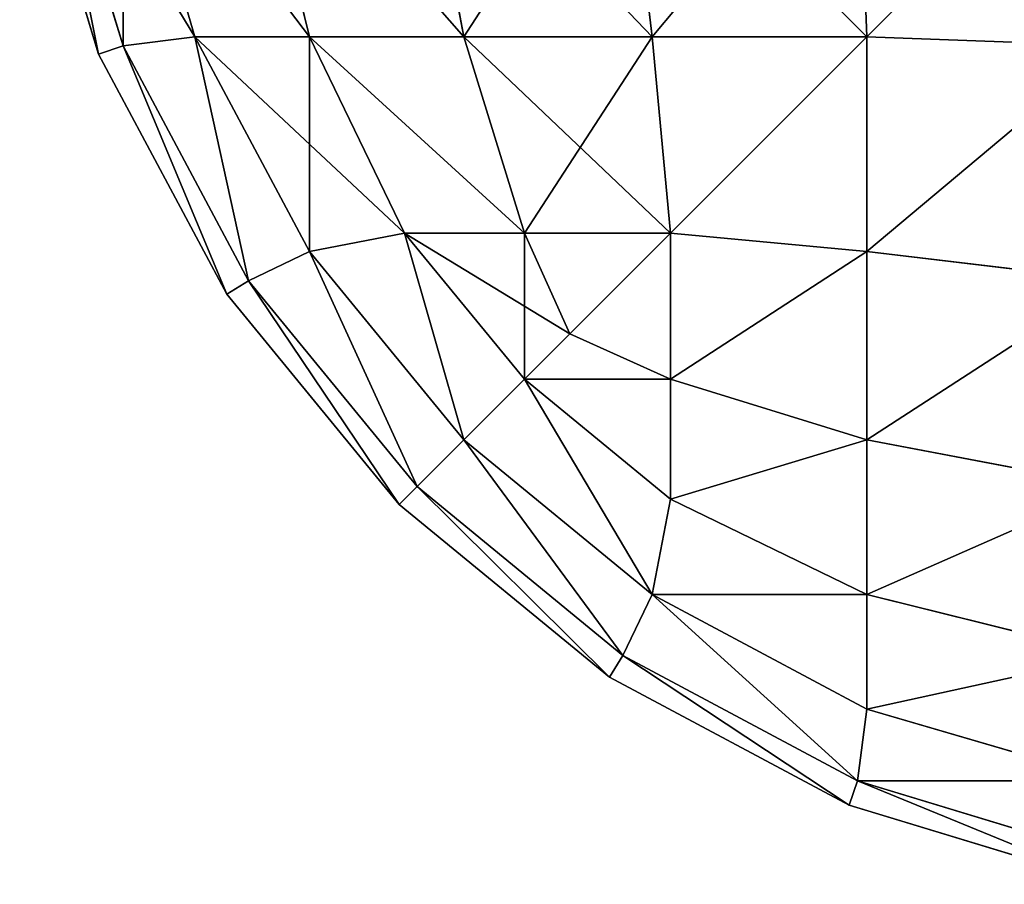
# Model space of a CAD drawing. Extents: x -12548 to -439, y -4731 to 3054.
# Drawn here: x -12548 to -12541, y 54 to 60 of the extents above; entities that cross this region are included whole.
import ezdxf

# ---------------------------------------------------------------- set-up
doc = ezdxf.new("R2010")
doc.units = 0
doc.header["$LTSCALE"] = 25.4
doc.layers.get('0').update_dxf_attribs({"color": 13, "linetype": 'CONTINUOUS'})

# ---------------------------------------------------------------- blocks, each defined once
blk = doc.blocks.new('GROUP_3')
at = {"color": 0}
for p, q in [((6.1732, 669.2388, 920), (8.0491, 669.8079, 920)), ((8.0491, 669.8079, 120), (6.1732, 669.2388, 120)), ((6.1732, 669.2388, 920), (8.0491, 669.8079, 920)), ((8.0491, 669.8079, 120), (6.1732, 669.2388, 120)), ((6.2324, 669.0626, 921.9322), (8.0678, 669.6194, 921.9322)), ((6.2324, 669.0626, 921.9322), (8.0678, 669.6194, 921.9322)), ((8.0678, 669.6194, 118.0678), (6.2324, 669.0626, 118.0678)), ((8.0678, 669.6194, 118.0678), (6.2324, 669.0626, 118.0678)), ((4.4443, 668.3147, 920), (6.1732, 669.2388, 920)), ((6.1732, 669.2388, 120), (4.4443, 668.3147, 120)), ((4.4443, 668.3147, 920), (6.1732, 669.2388, 920)), ((6.1732, 669.2388, 120), (4.4443, 668.3147, 120)), ((6.1732, 669.2388, 920), (6.2324, 669.0626, 921.9322)), ((6.1732, 669.2388, 920), (6.2324, 669.0626, 921.9322)), ((6.1732, 669.2388, 120), (6.2324, 669.0626, 118.0678)), ((6.1732, 669.2388, 120), (6.2324, 669.0626, 118.0678)), ((6.1732, 669.2388, 120), (6.1732, 669.2388, 920)), ((6.1732, 669.2388, 120), (6.1732, 669.2388, 920)), ((4.5409, 668.1585, 921.9322), (6.2324, 669.0626, 921.9322)), ((4.5409, 668.1585, 921.9322), (6.2324, 669.0626, 921.9322)), ((6.2324, 669.0626, 118.0678), (4.5409, 668.1585, 118.0678)), ((6.2324, 669.0626, 118.0678), (4.5409, 668.1585, 118.0678)), ((6.2324, 669.0626, 921.9322), (6.2989, 668.5462, 923.7011)), ((6.2324, 669.0626, 921.9322), (6.2989, 668.5462, 923.7011)), ((6.2324, 669.0626, 118.0678), (6.2989, 668.5462, 116.2989)), ((6.2324, 669.0626, 118.0678), (6.2989, 668.5462, 116.2989)), ((8.0678, 669.0626, 116.2324), (6.2989, 668.5462, 116.2989)), ((8.0678, 669.0626, 923.7676), (6.2989, 668.5462, 923.7011)), ((8.0678, 669.0626, 923.7676), (6.2989, 668.5462, 923.7011)), ((8.0678, 669.0626, 116.2324), (6.2989, 668.5462, 116.2989)), ((4.7511, 667.7189, 923.7011), (6.2989, 668.5462, 923.7011)), ((4.7511, 667.7189, 923.7011), (6.2989, 668.5462, 923.7011)), ((6.2989, 668.5462, 116.2989), (4.7511, 667.7189, 116.2989)), ((6.2989, 668.5462, 116.2989), (4.7511, 667.7189, 116.2989)), ((6.2989, 667.7189, 114.7511), (6.2989, 668.5462, 116.2989)), ((6.2989, 668.5462, 923.7011), (6.2989, 667.7189, 925.2489)), ((6.2989, 668.5462, 923.7011), (6.2989, 667.7189, 925.2489)), ((6.2989, 667.7189, 114.7511), (6.2989, 668.5462, 116.2989)), ((2.9289, 667.0711, 920), (4.4443, 668.3147, 920)), ((4.4443, 668.3147, 120), (2.9289, 667.0711, 120)), ((2.9289, 667.0711, 920), (4.4443, 668.3147, 920)), ((4.4443, 668.3147, 120), (2.9289, 667.0711, 120)), ((4.4443, 668.3147, 920), (4.5409, 668.1585, 921.9322)), ((4.4443, 668.3147, 920), (4.5409, 668.1585, 921.9322)), ((4.4443, 668.3147, 120), (4.5409, 668.1585, 118.0678)), ((4.4443, 668.3147, 120), (4.5409, 668.1585, 118.0678)), ((4.4443, 668.3147, 120), (4.4443, 668.3147, 920)), ((4.4443, 668.3147, 120), (4.4443, 668.3147, 920)), ((3.0583, 666.9417, 921.9322), (4.5409, 668.1585, 921.9322)), ((3.0583, 666.9417, 921.9322), (4.5409, 668.1585, 921.9322)), ((4.5409, 668.1585, 118.0678), (3.0583, 666.9417, 118.0678)), ((4.5409, 668.1585, 118.0678), (3.0583, 666.9417, 118.0678)), ((4.5409, 668.1585, 921.9322), (4.7511, 667.7189, 923.7011)), ((4.5409, 668.1585, 921.9322), (4.7511, 667.7189, 923.7011)), ((4.5409, 668.1585, 118.0678), (4.7511, 667.7189, 116.2989)), ((4.5409, 668.1585, 118.0678), (4.7511, 667.7189, 116.2989)), ((8.0678, 668.1585, 114.5409), (6.2989, 667.7189, 114.7511)), ((8.0678, 668.1585, 114.5409), (6.2989, 667.7189, 114.7511)), ((8.0678, 668.1585, 925.4591), (6.2989, 667.7189, 925.2489)), ((8.0678, 668.1585, 925.4591), (6.2989, 667.7189, 925.2489)), ((3.3945, 666.6055, 923.7011), (4.7511, 667.7189, 923.7011)), ((3.3945, 666.6055, 923.7011), (4.7511, 667.7189, 923.7011)), ((4.7511, 667.7189, 116.2989), (3.3945, 666.6055, 116.2989)), ((4.7511, 667.7189, 116.2989), (3.3945, 666.6055, 116.2989)), ((4.7511, 667.7189, 923.7011), (4.8833, 667.0328, 925.1167)), ((4.7511, 667.7189, 923.7011), (4.8833, 667.0328, 925.1167)), ((4.7511, 667.7189, 116.2989), (4.8833, 667.0328, 114.8833)), ((4.7511, 667.7189, 116.2989), (4.8833, 667.0328, 114.8833)), ((6.2989, 667.7189, 114.7511), (4.8833, 667.0328, 114.8833)), ((6.2989, 667.7189, 925.2489), (4.8833, 667.0328, 925.1167)), ((6.2989, 667.7189, 925.2489), (4.8833, 667.0328, 925.1167)), ((6.2989, 667.7189, 114.7511), (4.8833, 667.0328, 114.8833)), ((6.2989, 666.6055, 113.3945), (6.2989, 667.7189, 114.7511)), ((6.2989, 666.6055, 113.3945), (6.2989, 667.7189, 114.7511)), ((6.2989, 667.7189, 925.2489), (6.2989, 666.6055, 926.6055)), ((6.2989, 667.7189, 925.2489), (6.2989, 666.6055, 926.6055)), ((1.6853, 665.5557, 920), (2.9289, 667.0711, 920)), ((2.9289, 667.0711, 120), (1.6853, 665.5557, 120)), ((1.6853, 665.5557, 920), (2.9289, 667.0711, 920)), ((2.9289, 667.0711, 120), (1.6853, 665.5557, 120)), ((2.9289, 667.0711, 920), (3.0583, 666.9417, 921.9322)), ((2.9289, 667.0711, 920), (3.0583, 666.9417, 921.9322)), ((2.9289, 667.0711, 120), (3.0583, 666.9417, 118.0678)), ((2.9289, 667.0711, 120), (3.0583, 666.9417, 118.0678)), ((2.9289, 667.0711, 120), (2.9289, 667.0711, 920)), ((2.9289, 667.0711, 120), (2.9289, 667.0711, 920)), ((4.8833, 667.0328, 114.8833), (3.8309, 666.1692, 114.8833)), ((3.8309, 666.1692, 925.1167), (4.8833, 667.0328, 925.1167)), ((3.8309, 666.1692, 925.1167), (4.8833, 667.0328, 925.1167)), ((4.8833, 667.0328, 114.8833), (3.8309, 666.1692, 114.8833)), ((4.8833, 666.1692, 113.8308), (4.8833, 667.0328, 114.8833)), ((4.8833, 666.1692, 113.8308), (4.8833, 667.0328, 114.8833)), ((4.8833, 667.0328, 925.1167), (4.8833, 666.1692, 926.1692)), ((4.8833, 667.0328, 925.1167), (4.8833, 666.1692, 926.1692)), ((1.8415, 665.4591, 921.9322), (3.0583, 666.9417, 921.9322)), ((1.8415, 665.4591, 921.9322), (3.0583, 666.9417, 921.9322)), ((3.0583, 666.9417, 118.0678), (1.8415, 665.4591, 118.0678)), ((3.0583, 666.9417, 118.0678), (1.8415, 665.4591, 118.0678)), ((3.0583, 666.9417, 921.9322), (3.3945, 666.6055, 923.7011)), ((3.0583, 666.9417, 921.9322), (3.3945, 666.6055, 923.7011)), ((3.0583, 666.9417, 118.0678), (3.3945, 666.6055, 116.2989)), ((3.0583, 666.9417, 118.0678), (3.3945, 666.6055, 116.2989)), ((8.0678, 666.9417, 113.0583), (6.2989, 666.6055, 113.3945)), ((8.0678, 666.9417, 113.0583), (6.2989, 666.6055, 113.3945)), ((8.0678, 666.9417, 926.9417), (6.2989, 666.6055, 926.6055)), ((8.0678, 666.9417, 926.9417), (6.2989, 666.6055, 926.6055)), ((2.2811, 665.2489, 923.7011), (3.3945, 666.6055, 923.7011)), ((2.2811, 665.2489, 923.7011), (3.3945, 666.6055, 923.7011)), ((3.3945, 666.6055, 116.2989), (2.2811, 665.2489, 116.2989)), ((3.3945, 666.6055, 116.2989), (2.2811, 665.2489, 116.2989)), ((3.3945, 666.6055, 923.7011), (3.8309, 666.1692, 925.1167)), ((3.3945, 666.6055, 923.7011), (3.8309, 666.1692, 925.1167)), ((3.3945, 666.6055, 116.2989), (3.8309, 666.1692, 114.8833)), ((3.3945, 666.6055, 116.2989), (3.8309, 666.1692, 114.8833)), ((6.2989, 666.6055, 113.3945), (4.8833, 666.1692, 113.8308)), ((6.2989, 666.6055, 113.3945), (4.8833, 666.1692, 113.8308)), ((6.2989, 666.6055, 926.6055), (4.8833, 666.1692, 926.1692)), ((6.2989, 666.6055, 926.6055), (4.8833, 666.1692, 926.1692)), ((6.2989, 665.2489, 112.2811), (6.2989, 666.6055, 113.3945)), ((6.2989, 665.2489, 112.2811), (6.2989, 666.6055, 113.3945)), ((6.2989, 666.6055, 926.6055), (6.2989, 665.2489, 927.7189)), ((6.2989, 666.6055, 926.6055), (6.2989, 665.2489, 927.7189)), ((2.9672, 665.1167, 925.1167), (3.8309, 666.1692, 925.1167)), ((2.9672, 665.1167, 925.1167), (3.8309, 666.1692, 925.1167)), ((3.8309, 666.1692, 114.8833), (2.9672, 665.1167, 114.8833)), ((3.8309, 666.1692, 114.8833), (2.9672, 665.1167, 114.8833)), ((3.8309, 666.1692, 114.8833), (4.1578, 665.8422, 114.1578)), ((3.8309, 666.1692, 925.1167), (4.1578, 665.8422, 925.8422)), ((3.8309, 666.1692, 925.1167), (4.1578, 665.8422, 925.8422)), ((3.8309, 666.1692, 114.8833), (4.1578, 665.8422, 114.1578)), ((4.8833, 666.1692, 113.8308), (4.1578, 665.8422, 114.1578)), ((4.8833, 666.1692, 113.8308), (4.1578, 665.8422, 114.1578)), ((4.8833, 666.1692, 926.1692), (4.1578, 665.8422, 925.8422)), ((4.8833, 666.1692, 926.1692), (4.1578, 665.8422, 925.8422)), ((4.8833, 665.1167, 112.9672), (4.8833, 666.1692, 113.8308)), ((4.8833, 665.1167, 112.9672), (4.8833, 666.1692, 113.8308)), ((4.8833, 666.1692, 926.1692), (4.8833, 665.1167, 927.0328)), ((4.8833, 666.1692, 926.1692), (4.8833, 665.1167, 927.0328)), ((3.8309, 665.1167, 113.8308), (4.1578, 665.8422, 114.1578)), ((3.8309, 665.1167, 926.1692), (4.1578, 665.8422, 925.8422)), ((3.8309, 665.1167, 926.1692), (4.1578, 665.8422, 925.8422)), ((3.8309, 665.1167, 113.8308), (4.1578, 665.8422, 114.1578)), ((0.7612, 663.8268, 920), (1.6853, 665.5557, 920)), ((1.6853, 665.5557, 120), (0.7612, 663.8268, 120)), ((0.7612, 663.8268, 920), (1.6853, 665.5557, 920)), ((1.6853, 665.5557, 120), (0.7612, 663.8268, 120)), ((1.6853, 665.5557, 920), (1.8415, 665.4591, 921.9322)), ((1.6853, 665.5557, 920), (1.8415, 665.4591, 921.9322)), ((1.6853, 665.5557, 120), (1.8415, 665.4591, 118.0678)), ((1.6853, 665.5557, 120), (1.8415, 665.4591, 118.0678)), ((1.6853, 665.5557, 120), (1.6853, 665.5557, 920)), ((1.6853, 665.5557, 120), (1.6853, 665.5557, 920)), ((0.9374, 663.7676, 921.9322), (1.8415, 665.4591, 921.9322)), ((0.9374, 663.7676, 921.9322), (1.8415, 665.4591, 921.9322)), ((1.8415, 665.4591, 118.0678), (0.9374, 663.7676, 118.0678)), ((1.8415, 665.4591, 118.0678), (0.9374, 663.7676, 118.0678)), ((1.8415, 665.4591, 921.9322), (2.2811, 665.2489, 923.7011)), ((1.8415, 665.4591, 921.9322), (2.2811, 665.2489, 923.7011)), ((1.8415, 665.4591, 118.0678), (2.2811, 665.2489, 116.2989)), ((1.8415, 665.4591, 118.0678), (2.2811, 665.2489, 116.2989)), ((8.0678, 665.4591, 111.8415), (6.2989, 665.2489, 112.2811)), ((8.0678, 665.4591, 111.8415), (6.2989, 665.2489, 112.2811)), ((8.0678, 665.4591, 928.1585), (6.2989, 665.2489, 927.7189)), ((8.0678, 665.4591, 928.1585), (6.2989, 665.2489, 927.7189)), ((1.4538, 663.7011, 923.7011), (2.2811, 665.2489, 923.7011)), ((1.4538, 663.7011, 923.7011), (2.2811, 665.2489, 923.7011)), ((2.2811, 665.2489, 116.2989), (1.4538, 663.7011, 116.2989)), ((2.2811, 665.2489, 116.2989), (1.4538, 663.7011, 116.2989)), ((2.2811, 665.2489, 923.7011), (2.9672, 665.1167, 925.1167)), ((2.2811, 665.2489, 923.7011), (2.9672, 665.1167, 925.1167)), ((2.2811, 665.2489, 116.2989), (2.9672, 665.1167, 114.8833)), ((2.2811, 665.2489, 116.2989), (2.9672, 665.1167, 114.8833)), ((6.2989, 665.2489, 112.2811), (4.8833, 665.1167, 112.9672)), ((6.2989, 665.2489, 112.2811), (4.8833, 665.1167, 112.9672)), ((6.2989, 665.2489, 927.7189), (4.8833, 665.1167, 927.0328)), ((6.2989, 665.2489, 927.7189), (4.8833, 665.1167, 927.0328)), ((6.2989, 663.7011, 111.4538), (6.2989, 665.2489, 112.2811)), ((6.2989, 663.7011, 111.4538), (6.2989, 665.2489, 112.2811)), ((6.2989, 665.2489, 927.7189), (6.2989, 663.7011, 928.5462)), ((6.2989, 665.2489, 927.7189), (6.2989, 663.7011, 928.5462)), ((2.2811, 663.7011, 114.7511), (2.9672, 665.1167, 114.8833)), ((2.2811, 663.7011, 925.2489), (2.9672, 665.1167, 925.1167)), ((2.2811, 663.7011, 925.2489), (2.9672, 665.1167, 925.1167)), ((2.2811, 663.7011, 114.7511), (2.9672, 665.1167, 114.8833)), ((2.9672, 665.1167, 114.8833), (3.8309, 665.1167, 113.8308)), ((3.8309, 665.1167, 926.1692), (2.9672, 665.1167, 925.1167)), ((3.8309, 665.1167, 926.1692), (2.9672, 665.1167, 925.1167)), ((2.9672, 665.1167, 114.8833), (3.8309, 665.1167, 113.8308)), ((3.3945, 663.7011, 113.3945), (3.8309, 665.1167, 113.8308)), ((3.3945, 663.7011, 113.3945), (3.8309, 665.1167, 113.8308)), ((3.3945, 663.7011, 926.6055), (3.8309, 665.1167, 926.1692)), ((3.3945, 663.7011, 926.6055), (3.8309, 665.1167, 926.1692)), ((3.8309, 665.1167, 113.8308), (4.8833, 665.1167, 112.9672)), ((3.8309, 665.1167, 113.8308), (4.8833, 665.1167, 112.9672)), ((4.8833, 665.1167, 927.0328), (3.8309, 665.1167, 926.1692)), ((4.8833, 665.1167, 927.0328), (3.8309, 665.1167, 926.1692)), ((4.7511, 663.7011, 112.2811), (4.8833, 665.1167, 112.9672)), ((4.7511, 663.7011, 112.2811), (4.8833, 665.1167, 112.9672)), ((4.7511, 663.7011, 927.7189), (4.8833, 665.1167, 927.0328)), ((4.7511, 663.7011, 927.7189), (4.8833, 665.1167, 927.0328)), ((0.1922, 661.9509, 920), (0.7612, 663.8268, 920)), ((0.7612, 663.8268, 120), (0.1922, 661.9509, 120)), ((0.1922, 661.9509, 920), (0.7612, 663.8268, 920)), ((0.7612, 663.8268, 120), (0.1922, 661.9509, 120)), ((0.7612, 663.8268, 920), (0.9374, 663.7676, 921.9322)), ((0.7612, 663.8268, 920), (0.9374, 663.7676, 921.9322)), ((0.7612, 663.8268, 120), (0.9374, 663.7676, 118.0678)), ((0.7612, 663.8268, 120), (0.9374, 663.7676, 118.0678)), ((0.7612, 663.8268, 120), (0.7612, 663.8268, 920)), ((0.7612, 663.8268, 120), (0.7612, 663.8268, 920)), ((0.3806, 661.9322, 921.9322), (0.9374, 663.7676, 921.9322)), ((0.3806, 661.9322, 921.9322), (0.9374, 663.7676, 921.9322)), ((0.9374, 663.7676, 118.0678), (0.3806, 661.9322, 118.0678)), ((0.9374, 663.7676, 118.0678), (0.3806, 661.9322, 118.0678)), ((0.9374, 663.7676, 921.9322), (1.4538, 663.7011, 923.7011)), ((0.9374, 663.7676, 921.9322), (1.4538, 663.7011, 923.7011)), ((0.9374, 663.7676, 118.0678), (1.4538, 663.7011, 116.2989)), ((0.9374, 663.7676, 118.0678), (1.4538, 663.7011, 116.2989)), ((8.0678, 663.7676, 110.9374), (6.2989, 663.7011, 111.4538)), ((8.0678, 663.7676, 110.9374), (6.2989, 663.7011, 111.4538)), ((8.0678, 663.7676, 929.0626), (6.2989, 663.7011, 928.5462)), ((8.0678, 663.7676, 929.0626), (6.2989, 663.7011, 928.5462)), ((0.9374, 661.9322, 116.2324), (1.4538, 663.7011, 116.2989)), ((0.9374, 661.9322, 923.7676), (1.4538, 663.7011, 923.7011)), ((0.9374, 661.9322, 923.7676), (1.4538, 663.7011, 923.7011)), ((0.9374, 661.9322, 116.2324), (1.4538, 663.7011, 116.2989)), ((1.4538, 663.7011, 116.2989), (2.2811, 663.7011, 114.7511)), ((2.2811, 663.7011, 925.2489), (1.4538, 663.7011, 923.7011)), ((2.2811, 663.7011, 925.2489), (1.4538, 663.7011, 923.7011)), ((1.4538, 663.7011, 116.2989), (2.2811, 663.7011, 114.7511)), ((1.8415, 661.9322, 114.5409), (2.2811, 663.7011, 114.7511)), ((1.8415, 661.9322, 114.5409), (2.2811, 663.7011, 114.7511)), ((1.8415, 661.9322, 925.4591), (2.2811, 663.7011, 925.2489)), ((1.8415, 661.9322, 925.4591), (2.2811, 663.7011, 925.2489)), ((2.2811, 663.7011, 114.7511), (3.3945, 663.7011, 113.3945)), ((2.2811, 663.7011, 114.7511), (3.3945, 663.7011, 113.3945)), ((3.3945, 663.7011, 926.6055), (2.2811, 663.7011, 925.2489)), ((3.3945, 663.7011, 926.6055), (2.2811, 663.7011, 925.2489)), ((3.0583, 661.9322, 113.0583), (3.3945, 663.7011, 113.3945)), ((3.0583, 661.9322, 113.0583), (3.3945, 663.7011, 113.3945)), ((3.0583, 661.9322, 926.9417), (3.3945, 663.7011, 926.6055)), ((3.0583, 661.9322, 926.9417), (3.3945, 663.7011, 926.6055)), ((3.3945, 663.7011, 113.3945), (4.7511, 663.7011, 112.2811)), ((3.3945, 663.7011, 113.3945), (4.7511, 663.7011, 112.2811)), ((4.7511, 663.7011, 927.7189), (3.3945, 663.7011, 926.6055)), ((4.7511, 663.7011, 927.7189), (3.3945, 663.7011, 926.6055)), ((4.5409, 661.9322, 111.8415), (4.7511, 663.7011, 112.2811)), ((4.5409, 661.9322, 111.8415), (4.7511, 663.7011, 112.2811)), ((4.5409, 661.9322, 928.1585), (4.7511, 663.7011, 927.7189)), ((4.5409, 661.9322, 928.1585), (4.7511, 663.7011, 927.7189)), ((4.7511, 663.7011, 112.2811), (6.2989, 663.7011, 111.4538)), ((4.7511, 663.7011, 112.2811), (6.2989, 663.7011, 111.4538)), ((6.2989, 663.7011, 928.5462), (4.7511, 663.7011, 927.7189)), ((6.2989, 663.7011, 928.5462), (4.7511, 663.7011, 927.7189)), ((6.2324, 661.9322, 110.9374), (6.2989, 663.7011, 111.4538)), ((6.2324, 661.9322, 110.9374), (6.2989, 663.7011, 111.4538)), ((6.2324, 661.9322, 929.0626), (6.2989, 663.7011, 928.5462)), ((6.2324, 661.9322, 929.0626), (6.2989, 663.7011, 928.5462))]:
    blk.add_line(p, q, dxfattribs=at)
mesh = blk.add_polyface(dxfattribs=at)
corners = [(6.1732, 669.2388, 920), (8.0678, 669.6194, 921.9322), (8.0491, 669.8079, 920), (6.2324, 669.0626, 921.9322)]
mesh.append_faces([[corners[k] for k in face] for face in [(0, 1, 2), (1, 0, 3)]], dxfattribs={"vtx0": -1, "color": 0})
mesh = blk.add_polyface(dxfattribs=at)
corners = [(6.1732, 669.2388, 120), (8.0678, 669.6194, 118.0678), (6.2324, 669.0626, 118.0678), (8.0491, 669.8079, 120)]
mesh.append_faces([[corners[k] for k in face] for face in [(0, 1, 2), (1, 0, 3)]], dxfattribs={"vtx0": -1, "color": 0})
mesh = blk.add_polyface(dxfattribs=at)
corners = [(6.1732, 669.2388, 920), (8.0491, 669.8079, 120), (6.1732, 669.2388, 120), (8.0491, 669.8079, 920)]
mesh.append_faces([[corners[k] for k in face] for face in [(0, 1, 2), (1, 0, 3)]], dxfattribs={"vtx0": -1, "color": 0})
mesh = blk.add_polyface(dxfattribs=at)
corners = [(6.2324, 669.0626, 921.9322), (8.0678, 669.0626, 923.7676), (8.0678, 669.6194, 921.9322), (6.2989, 668.5462, 923.7011)]
mesh.append_faces([[corners[k] for k in face] for face in [(0, 1, 2), (1, 0, 3)]], dxfattribs={"vtx0": -1, "color": 0})
mesh = blk.add_polyface(dxfattribs=at)
corners = [(6.2989, 668.5462, 116.2989), (8.0678, 669.6194, 118.0678), (8.0678, 669.0626, 116.2324), (6.2324, 669.0626, 118.0678)]
mesh.append_faces([[corners[k] for k in face] for face in [(0, 1, 2), (1, 0, 3)]], dxfattribs={"vtx0": -1, "color": 0})
mesh = blk.add_polyface(dxfattribs=at)
corners = [(4.4443, 668.3147, 920), (6.2324, 669.0626, 921.9322), (6.1732, 669.2388, 920), (4.5409, 668.1585, 921.9322)]
mesh.append_faces([[corners[k] for k in face] for face in [(0, 1, 2), (1, 0, 3)]], dxfattribs={"vtx0": -1, "color": 0})
mesh = blk.add_polyface(dxfattribs=at)
corners = [(4.4443, 668.3147, 120), (6.2324, 669.0626, 118.0678), (4.5409, 668.1585, 118.0678), (6.1732, 669.2388, 120)]
mesh.append_faces([[corners[k] for k in face] for face in [(0, 1, 2), (1, 0, 3)]], dxfattribs={"vtx0": -1, "color": 0})
mesh = blk.add_polyface(dxfattribs=at)
corners = [(4.4443, 668.3147, 920), (6.1732, 669.2388, 120), (4.4443, 668.3147, 120), (6.1732, 669.2388, 920)]
mesh.append_faces([[corners[k] for k in face] for face in [(0, 1, 2), (1, 0, 3)]], dxfattribs={"vtx0": -1, "color": 0})
mesh = blk.add_polyface(dxfattribs=at)
corners = [(4.5409, 668.1585, 921.9322), (6.2989, 668.5462, 923.7011), (6.2324, 669.0626, 921.9322), (4.7511, 667.7189, 923.7011)]
mesh.append_faces([[corners[k] for k in face] for face in [(0, 1, 2), (1, 0, 3)]], dxfattribs={"vtx0": -1, "color": 0})
mesh = blk.add_polyface(dxfattribs=at)
corners = [(4.5409, 668.1585, 118.0678), (6.2989, 668.5462, 116.2989), (4.7511, 667.7189, 116.2989), (6.2324, 669.0626, 118.0678)]
mesh.append_faces([[corners[k] for k in face] for face in [(0, 1, 2), (1, 0, 3)]], dxfattribs={"vtx0": -1, "color": 0})
mesh = blk.add_polyface(dxfattribs=at)
corners = [(6.2989, 667.7189, 114.7511), (8.0678, 669.0626, 116.2324), (8.0678, 668.1585, 114.5409), (6.2989, 668.5462, 116.2989)]
mesh.append_faces([[corners[k] for k in face] for face in [(0, 1, 2), (1, 0, 3)]], dxfattribs={"vtx0": -1, "color": 0})
mesh = blk.add_polyface(dxfattribs=at)
corners = [(6.2989, 667.7189, 925.2489), (8.0678, 669.0626, 923.7676), (6.2989, 668.5462, 923.7011), (8.0678, 668.1585, 925.4591)]
mesh.append_faces([[corners[k] for k in face] for face in [(0, 1, 2), (1, 0, 3)]], dxfattribs={"vtx0": -1, "color": 0})
mesh = blk.add_polyface(dxfattribs=at)
corners = [(4.7511, 667.7189, 923.7011), (6.2989, 667.7189, 925.2489), (6.2989, 668.5462, 923.7011), (4.8833, 667.0328, 925.1167)]
mesh.append_faces([[corners[k] for k in face] for face in [(0, 1, 2), (1, 0, 3)]], dxfattribs={"vtx0": -1, "color": 0})
mesh = blk.add_polyface(dxfattribs=at)
corners = [(4.8833, 667.0328, 114.8833), (6.2989, 668.5462, 116.2989), (6.2989, 667.7189, 114.7511), (4.7511, 667.7189, 116.2989)]
mesh.append_faces([[corners[k] for k in face] for face in [(0, 1, 2), (1, 0, 3)]], dxfattribs={"vtx0": -1, "color": 0})
mesh = blk.add_polyface(dxfattribs=at)
corners = [(2.9289, 667.0711, 920), (4.5409, 668.1585, 921.9322), (4.4443, 668.3147, 920), (3.0583, 666.9417, 921.9322)]
mesh.append_faces([[corners[k] for k in face] for face in [(0, 1, 2), (1, 0, 3)]], dxfattribs={"vtx0": -1, "color": 0})
mesh = blk.add_polyface(dxfattribs=at)
corners = [(2.9289, 667.0711, 120), (4.5409, 668.1585, 118.0678), (3.0583, 666.9417, 118.0678), (4.4443, 668.3147, 120)]
mesh.append_faces([[corners[k] for k in face] for face in [(0, 1, 2), (1, 0, 3)]], dxfattribs={"vtx0": -1, "color": 0})
mesh = blk.add_polyface(dxfattribs=at)
corners = [(2.9289, 667.0711, 920), (4.4443, 668.3147, 120), (2.9289, 667.0711, 120), (4.4443, 668.3147, 920)]
mesh.append_faces([[corners[k] for k in face] for face in [(0, 1, 2), (1, 0, 3)]], dxfattribs={"vtx0": -1, "color": 0})
mesh = blk.add_polyface(dxfattribs=at)
corners = [(3.0583, 666.9417, 921.9322), (4.7511, 667.7189, 923.7011), (4.5409, 668.1585, 921.9322), (3.3945, 666.6055, 923.7011)]
mesh.append_faces([[corners[k] for k in face] for face in [(0, 1, 2), (1, 0, 3)]], dxfattribs={"vtx0": -1, "color": 0})
mesh = blk.add_polyface(dxfattribs=at)
corners = [(3.0583, 666.9417, 118.0678), (4.7511, 667.7189, 116.2989), (3.3945, 666.6055, 116.2989), (4.5409, 668.1585, 118.0678)]
mesh.append_faces([[corners[k] for k in face] for face in [(0, 1, 2), (1, 0, 3)]], dxfattribs={"vtx0": -1, "color": 0})
mesh = blk.add_polyface(dxfattribs=at)
corners = [(6.2989, 666.6055, 113.3945), (8.0678, 668.1585, 114.5409), (8.0678, 666.9417, 113.0583), (6.2989, 667.7189, 114.7511)]
mesh.append_faces([[corners[k] for k in face] for face in [(0, 1, 2), (1, 0, 3)]], dxfattribs={"vtx0": -1, "color": 0})
mesh = blk.add_polyface(dxfattribs=at)
corners = [(6.2989, 666.6055, 926.6055), (8.0678, 668.1585, 925.4591), (6.2989, 667.7189, 925.2489), (8.0678, 666.9417, 926.9417)]
mesh.append_faces([[corners[k] for k in face] for face in [(0, 1, 2), (1, 0, 3)]], dxfattribs={"vtx0": -1, "color": 0})
mesh = blk.add_polyface(dxfattribs=at)
corners = [(3.3945, 666.6055, 923.7011), (4.8833, 667.0328, 925.1167), (4.7511, 667.7189, 923.7011), (3.8309, 666.1692, 925.1167)]
mesh.append_faces([[corners[k] for k in face] for face in [(0, 1, 2), (1, 0, 3)]], dxfattribs={"vtx0": -1, "color": 0})
mesh = blk.add_polyface(dxfattribs=at)
corners = [(3.3945, 666.6055, 116.2989), (4.8833, 667.0328, 114.8833), (3.8309, 666.1692, 114.8833), (4.7511, 667.7189, 116.2989)]
mesh.append_faces([[corners[k] for k in face] for face in [(0, 1, 2), (1, 0, 3)]], dxfattribs={"vtx0": -1, "color": 0})
mesh = blk.add_polyface(dxfattribs=at)
corners = [(4.8833, 666.1692, 113.8308), (6.2989, 667.7189, 114.7511), (6.2989, 666.6055, 113.3945), (4.8833, 667.0328, 114.8833)]
mesh.append_faces([[corners[k] for k in face] for face in [(0, 1, 2), (1, 0, 3)]], dxfattribs={"vtx0": -1, "color": 0})
mesh = blk.add_polyface(dxfattribs=at)
corners = [(4.8833, 666.1692, 926.1692), (6.2989, 667.7189, 925.2489), (4.8833, 667.0328, 925.1167), (6.2989, 666.6055, 926.6055)]
mesh.append_faces([[corners[k] for k in face] for face in [(0, 1, 2), (1, 0, 3)]], dxfattribs={"vtx0": -1, "color": 0})
mesh = blk.add_polyface(dxfattribs=at)
corners = [(3.0583, 666.9417, 921.9322), (1.6853, 665.5557, 920), (1.8415, 665.4591, 921.9322), (2.9289, 667.0711, 920)]
mesh.append_faces([[corners[k] for k in face] for face in [(0, 1, 2), (1, 0, 3)]], dxfattribs={"vtx0": -1, "color": 0})
mesh = blk.add_polyface(dxfattribs=at)
corners = [(1.6853, 665.5557, 120), (3.0583, 666.9417, 118.0678), (1.8415, 665.4591, 118.0678), (2.9289, 667.0711, 120)]
mesh.append_faces([[corners[k] for k in face] for face in [(0, 1, 2), (1, 0, 3)]], dxfattribs={"vtx0": -1, "color": 0})
mesh = blk.add_polyface(dxfattribs=at)
corners = [(1.6853, 665.5557, 920), (2.9289, 667.0711, 120), (1.6853, 665.5557, 120), (2.9289, 667.0711, 920)]
mesh.append_faces([[corners[k] for k in face] for face in [(0, 1, 2), (1, 0, 3)]], dxfattribs={"vtx0": -1, "color": 0})
mesh = blk.add_polyface(dxfattribs=at)
corners = [(4.1578, 665.8422, 114.1578), (4.8833, 667.0328, 114.8833), (4.8833, 666.1692, 113.8308), (3.8309, 666.1692, 114.8833)]
mesh.append_faces([[corners[k] for k in face] for face in [(0, 1, 2), (1, 0, 3)]], dxfattribs={"vtx0": -1, "color": 0})
mesh = blk.add_polyface(dxfattribs=at)
corners = [(3.8309, 666.1692, 925.1167), (4.8833, 666.1692, 926.1692), (4.8833, 667.0328, 925.1167), (4.1578, 665.8422, 925.8422)]
mesh.append_faces([[corners[k] for k in face] for face in [(0, 1, 2), (1, 0, 3)]], dxfattribs={"vtx0": -1, "color": 0})
mesh = blk.add_polyface(dxfattribs=at)
corners = [(3.3945, 666.6055, 923.7011), (1.8415, 665.4591, 921.9322), (2.2811, 665.2489, 923.7011), (3.0583, 666.9417, 921.9322)]
mesh.append_faces([[corners[k] for k in face] for face in [(0, 1, 2), (1, 0, 3)]], dxfattribs={"vtx0": -1, "color": 0})
mesh = blk.add_polyface(dxfattribs=at)
corners = [(1.8415, 665.4591, 118.0678), (3.3945, 666.6055, 116.2989), (2.2811, 665.2489, 116.2989), (3.0583, 666.9417, 118.0678)]
mesh.append_faces([[corners[k] for k in face] for face in [(0, 1, 2), (1, 0, 3)]], dxfattribs={"vtx0": -1, "color": 0})
mesh = blk.add_polyface(dxfattribs=at)
corners = [(6.2989, 666.6055, 113.3945), (8.0678, 665.4591, 111.8415), (6.2989, 665.2489, 112.2811), (8.0678, 666.9417, 113.0583)]
mesh.append_faces([[corners[k] for k in face] for face in [(0, 1, 2), (1, 0, 3)]], dxfattribs={"vtx0": -1, "color": 0})
mesh = blk.add_polyface(dxfattribs=at)
corners = [(6.2989, 665.2489, 927.7189), (8.0678, 666.9417, 926.9417), (6.2989, 666.6055, 926.6055), (8.0678, 665.4591, 928.1585)]
mesh.append_faces([[corners[k] for k in face] for face in [(0, 1, 2), (1, 0, 3)]], dxfattribs={"vtx0": -1, "color": 0})
mesh = blk.add_polyface(dxfattribs=at)
corners = [(3.8309, 666.1692, 925.1167), (2.2811, 665.2489, 923.7011), (2.9672, 665.1167, 925.1167), (3.3945, 666.6055, 923.7011)]
mesh.append_faces([[corners[k] for k in face] for face in [(0, 1, 2), (1, 0, 3)]], dxfattribs={"vtx0": -1, "color": 0})
mesh = blk.add_polyface(dxfattribs=at)
corners = [(2.2811, 665.2489, 116.2989), (3.8309, 666.1692, 114.8833), (2.9672, 665.1167, 114.8833), (3.3945, 666.6055, 116.2989)]
mesh.append_faces([[corners[k] for k in face] for face in [(0, 1, 2), (1, 0, 3)]], dxfattribs={"vtx0": -1, "color": 0})
mesh = blk.add_polyface(dxfattribs=at)
corners = [(4.8833, 666.1692, 113.8308), (6.2989, 665.2489, 112.2811), (4.8833, 665.1167, 112.9672), (6.2989, 666.6055, 113.3945)]
mesh.append_faces([[corners[k] for k in face] for face in [(0, 1, 2), (1, 0, 3)]], dxfattribs={"vtx0": -1, "color": 0})
mesh = blk.add_polyface(dxfattribs=at)
corners = [(4.8833, 665.1167, 927.0328), (6.2989, 666.6055, 926.6055), (4.8833, 666.1692, 926.1692), (6.2989, 665.2489, 927.7189)]
mesh.append_faces([[corners[k] for k in face] for face in [(0, 1, 2), (1, 0, 3)]], dxfattribs={"vtx0": -1, "color": 0})
mesh = blk.add_polyface(dxfattribs=at)
corners = [(3.8309, 665.1167, 926.1692), (3.8309, 666.1692, 925.1167), (2.9672, 665.1167, 925.1167), (4.1578, 665.8422, 925.8422)]
mesh.append_faces([[corners[k] for k in face] for face in [(0, 1, 2), (1, 0, 3)]], dxfattribs={"vtx0": -1, "color": 0})
mesh = blk.add_polyface(dxfattribs=at)
corners = [(3.8309, 666.1692, 114.8833), (3.8309, 665.1167, 113.8308), (2.9672, 665.1167, 114.8833), (4.1578, 665.8422, 114.1578)]
mesh.append_faces([[corners[k] for k in face] for face in [(0, 1, 2), (1, 0, 3)]], dxfattribs={"vtx0": -1, "color": 0})
mesh = blk.add_polyface(dxfattribs=at)
corners = [(4.1578, 665.8422, 114.1578), (4.8833, 665.1167, 112.9672), (3.8309, 665.1167, 113.8308), (4.8833, 666.1692, 113.8308)]
mesh.append_faces([[corners[k] for k in face] for face in [(0, 1, 2), (1, 0, 3)]], dxfattribs={"vtx0": -1, "color": 0})
mesh = blk.add_polyface(dxfattribs=at)
corners = [(4.8833, 665.1167, 927.0328), (4.1578, 665.8422, 925.8422), (3.8309, 665.1167, 926.1692), (4.8833, 666.1692, 926.1692)]
mesh.append_faces([[corners[k] for k in face] for face in [(0, 1, 2), (1, 0, 3)]], dxfattribs={"vtx0": -1, "color": 0})
mesh = blk.add_polyface(dxfattribs=at)
corners = [(1.8415, 665.4591, 921.9322), (0.7612, 663.8268, 920), (0.9374, 663.7676, 921.9322), (1.6853, 665.5557, 920)]
mesh.append_faces([[corners[k] for k in face] for face in [(0, 1, 2), (1, 0, 3)]], dxfattribs={"vtx0": -1, "color": 0})
mesh = blk.add_polyface(dxfattribs=at)
corners = [(0.7612, 663.8268, 120), (1.8415, 665.4591, 118.0678), (0.9374, 663.7676, 118.0678), (1.6853, 665.5557, 120)]
mesh.append_faces([[corners[k] for k in face] for face in [(0, 1, 2), (1, 0, 3)]], dxfattribs={"vtx0": -1, "color": 0})
mesh = blk.add_polyface(dxfattribs=at)
corners = [(0.7612, 663.8268, 920), (1.6853, 665.5557, 120), (0.7612, 663.8268, 120), (1.6853, 665.5557, 920)]
mesh.append_faces([[corners[k] for k in face] for face in [(0, 1, 2), (1, 0, 3)]], dxfattribs={"vtx0": -1, "color": 0})
mesh = blk.add_polyface(dxfattribs=at)
corners = [(2.2811, 665.2489, 923.7011), (0.9374, 663.7676, 921.9322), (1.4538, 663.7011, 923.7011), (1.8415, 665.4591, 921.9322)]
mesh.append_faces([[corners[k] for k in face] for face in [(0, 1, 2), (1, 0, 3)]], dxfattribs={"vtx0": -1, "color": 0})
mesh = blk.add_polyface(dxfattribs=at)
corners = [(0.9374, 663.7676, 118.0678), (2.2811, 665.2489, 116.2989), (1.4538, 663.7011, 116.2989), (1.8415, 665.4591, 118.0678)]
mesh.append_faces([[corners[k] for k in face] for face in [(0, 1, 2), (1, 0, 3)]], dxfattribs={"vtx0": -1, "color": 0})
mesh = blk.add_polyface(dxfattribs=at)
corners = [(6.2989, 665.2489, 112.2811), (8.0678, 663.7676, 110.9374), (6.2989, 663.7011, 111.4538), (8.0678, 665.4591, 111.8415)]
mesh.append_faces([[corners[k] for k in face] for face in [(0, 1, 2), (1, 0, 3)]], dxfattribs={"vtx0": -1, "color": 0})
mesh = blk.add_polyface(dxfattribs=at)
corners = [(6.2989, 663.7011, 928.5462), (8.0678, 665.4591, 928.1585), (6.2989, 665.2489, 927.7189), (8.0678, 663.7676, 929.0626)]
mesh.append_faces([[corners[k] for k in face] for face in [(0, 1, 2), (1, 0, 3)]], dxfattribs={"vtx0": -1, "color": 0})
mesh = blk.add_polyface(dxfattribs=at)
corners = [(2.2811, 663.7011, 925.2489), (2.2811, 665.2489, 923.7011), (1.4538, 663.7011, 923.7011), (2.9672, 665.1167, 925.1167)]
mesh.append_faces([[corners[k] for k in face] for face in [(0, 1, 2), (1, 0, 3)]], dxfattribs={"vtx0": -1, "color": 0})
mesh = blk.add_polyface(dxfattribs=at)
corners = [(2.2811, 665.2489, 116.2989), (2.2811, 663.7011, 114.7511), (1.4538, 663.7011, 116.2989), (2.9672, 665.1167, 114.8833)]
mesh.append_faces([[corners[k] for k in face] for face in [(0, 1, 2), (1, 0, 3)]], dxfattribs={"vtx0": -1, "color": 0})
mesh = blk.add_polyface(dxfattribs=at)
corners = [(4.8833, 665.1167, 112.9672), (6.2989, 663.7011, 111.4538), (4.7511, 663.7011, 112.2811), (6.2989, 665.2489, 112.2811)]
mesh.append_faces([[corners[k] for k in face] for face in [(0, 1, 2), (1, 0, 3)]], dxfattribs={"vtx0": -1, "color": 0})
mesh = blk.add_polyface(dxfattribs=at)
corners = [(6.2989, 663.7011, 928.5462), (4.8833, 665.1167, 927.0328), (4.7511, 663.7011, 927.7189), (6.2989, 665.2489, 927.7189)]
mesh.append_faces([[corners[k] for k in face] for face in [(0, 1, 2), (1, 0, 3)]], dxfattribs={"vtx0": -1, "color": 0})
mesh = blk.add_polyface(dxfattribs=at)
corners = [(2.9672, 665.1167, 114.8833), (3.3945, 663.7011, 113.3945), (2.2811, 663.7011, 114.7511), (3.8309, 665.1167, 113.8308)]
mesh.append_faces([[corners[k] for k in face] for face in [(0, 1, 2), (1, 0, 3)]], dxfattribs={"vtx0": -1, "color": 0})
mesh = blk.add_polyface(dxfattribs=at)
corners = [(3.3945, 663.7011, 926.6055), (2.9672, 665.1167, 925.1167), (2.2811, 663.7011, 925.2489), (3.8309, 665.1167, 926.1692)]
mesh.append_faces([[corners[k] for k in face] for face in [(0, 1, 2), (1, 0, 3)]], dxfattribs={"vtx0": -1, "color": 0})
mesh = blk.add_polyface(dxfattribs=at)
corners = [(3.8309, 665.1167, 113.8308), (4.7511, 663.7011, 112.2811), (3.3945, 663.7011, 113.3945), (4.8833, 665.1167, 112.9672)]
mesh.append_faces([[corners[k] for k in face] for face in [(0, 1, 2), (1, 0, 3)]], dxfattribs={"vtx0": -1, "color": 0})
mesh = blk.add_polyface(dxfattribs=at)
corners = [(4.7511, 663.7011, 927.7189), (3.8309, 665.1167, 926.1692), (3.3945, 663.7011, 926.6055), (4.8833, 665.1167, 927.0328)]
mesh.append_faces([[corners[k] for k in face] for face in [(0, 1, 2), (1, 0, 3)]], dxfattribs={"vtx0": -1, "color": 0})
mesh = blk.add_polyface(dxfattribs=at)
corners = [(0.9374, 663.7676, 921.9322), (0.1922, 661.9509, 920), (0.3806, 661.9322, 921.9322), (0.7612, 663.8268, 920)]
mesh.append_faces([[corners[k] for k in face] for face in [(0, 1, 2), (1, 0, 3)]], dxfattribs={"vtx0": -1, "color": 0})
mesh = blk.add_polyface(dxfattribs=at)
corners = [(0.1922, 661.9509, 120), (0.9374, 663.7676, 118.0678), (0.3806, 661.9322, 118.0678), (0.7612, 663.8268, 120)]
mesh.append_faces([[corners[k] for k in face] for face in [(0, 1, 2), (1, 0, 3)]], dxfattribs={"vtx0": -1, "color": 0})
mesh = blk.add_polyface(dxfattribs=at)
corners = [(0.1922, 661.9509, 920), (0.7612, 663.8268, 120), (0.1922, 661.9509, 120), (0.7612, 663.8268, 920)]
mesh.append_faces([[corners[k] for k in face] for face in [(0, 1, 2), (1, 0, 3)]], dxfattribs={"vtx0": -1, "color": 0})
mesh = blk.add_polyface(dxfattribs=at)
corners = [(0.9374, 661.9322, 923.7676), (0.9374, 663.7676, 921.9322), (0.3806, 661.9322, 921.9322), (1.4538, 663.7011, 923.7011)]
mesh.append_faces([[corners[k] for k in face] for face in [(0, 1, 2), (1, 0, 3)]], dxfattribs={"vtx0": -1, "color": 0})
mesh = blk.add_polyface(dxfattribs=at)
corners = [(0.9374, 663.7676, 118.0678), (0.9374, 661.9322, 116.2324), (0.3806, 661.9322, 118.0678), (1.4538, 663.7011, 116.2989)]
mesh.append_faces([[corners[k] for k in face] for face in [(0, 1, 2), (1, 0, 3)]], dxfattribs={"vtx0": -1, "color": 0})
mesh = blk.add_polyface(dxfattribs=at)
corners = [(6.2989, 663.7011, 111.4538), (8.0678, 661.9322, 110.3806), (6.2324, 661.9322, 110.9374), (8.0678, 663.7676, 110.9374)]
mesh.append_faces([[corners[k] for k in face] for face in [(0, 1, 2), (1, 0, 3)]], dxfattribs={"vtx0": -1, "color": 0})
mesh = blk.add_polyface(dxfattribs=at)
corners = [(8.0678, 661.9322, 929.6194), (6.2989, 663.7011, 928.5462), (6.2324, 661.9322, 929.0626), (8.0678, 663.7676, 929.0626)]
mesh.append_faces([[corners[k] for k in face] for face in [(0, 1, 2), (1, 0, 3)]], dxfattribs={"vtx0": -1, "color": 0})
mesh = blk.add_polyface(dxfattribs=at)
corners = [(1.4538, 663.7011, 116.2989), (1.8415, 661.9322, 114.5409), (0.9374, 661.9322, 116.2324), (2.2811, 663.7011, 114.7511)]
mesh.append_faces([[corners[k] for k in face] for face in [(0, 1, 2), (1, 0, 3)]], dxfattribs={"vtx0": -1, "color": 0})
mesh = blk.add_polyface(dxfattribs=at)
corners = [(1.8415, 661.9322, 925.4591), (1.4538, 663.7011, 923.7011), (0.9374, 661.9322, 923.7676), (2.2811, 663.7011, 925.2489)]
mesh.append_faces([[corners[k] for k in face] for face in [(0, 1, 2), (1, 0, 3)]], dxfattribs={"vtx0": -1, "color": 0})
mesh = blk.add_polyface(dxfattribs=at)
corners = [(2.2811, 663.7011, 114.7511), (3.0583, 661.9322, 113.0583), (1.8415, 661.9322, 114.5409), (3.3945, 663.7011, 113.3945)]
mesh.append_faces([[corners[k] for k in face] for face in [(0, 1, 2), (1, 0, 3)]], dxfattribs={"vtx0": -1, "color": 0})
mesh = blk.add_polyface(dxfattribs=at)
corners = [(3.0583, 661.9322, 926.9417), (2.2811, 663.7011, 925.2489), (1.8415, 661.9322, 925.4591), (3.3945, 663.7011, 926.6055)]
mesh.append_faces([[corners[k] for k in face] for face in [(0, 1, 2), (1, 0, 3)]], dxfattribs={"vtx0": -1, "color": 0})
mesh = blk.add_polyface(dxfattribs=at)
corners = [(3.3945, 663.7011, 113.3945), (4.5409, 661.9322, 111.8415), (3.0583, 661.9322, 113.0583), (4.7511, 663.7011, 112.2811)]
mesh.append_faces([[corners[k] for k in face] for face in [(0, 1, 2), (1, 0, 3)]], dxfattribs={"vtx0": -1, "color": 0})
mesh = blk.add_polyface(dxfattribs=at)
corners = [(4.5409, 661.9322, 928.1585), (3.3945, 663.7011, 926.6055), (3.0583, 661.9322, 926.9417), (4.7511, 663.7011, 927.7189)]
mesh.append_faces([[corners[k] for k in face] for face in [(0, 1, 2), (1, 0, 3)]], dxfattribs={"vtx0": -1, "color": 0})
mesh = blk.add_polyface(dxfattribs=at)
corners = [(4.7511, 663.7011, 112.2811), (6.2324, 661.9322, 110.9374), (4.5409, 661.9322, 111.8415), (6.2989, 663.7011, 111.4538)]
mesh.append_faces([[corners[k] for k in face] for face in [(0, 1, 2), (1, 0, 3)]], dxfattribs={"vtx0": -1, "color": 0})
mesh = blk.add_polyface(dxfattribs=at)
corners = [(6.2324, 661.9322, 929.0626), (4.7511, 663.7011, 927.7189), (4.5409, 661.9322, 928.1585), (6.2989, 663.7011, 928.5462)]
mesh.append_faces([[corners[k] for k in face] for face in [(0, 1, 2), (1, 0, 3)]], dxfattribs={"vtx0": -1, "color": 0})

msp = doc.modelspace()

# ---------------------------------------------------------------- block references
at = {"color": 55, "rotation": 89.99999999999953}
msp.add_blockref('GROUP_3', (-11878.2953, 53.9882, -10), dxfattribs=at)

doc.saveas('drawing.dxf')
